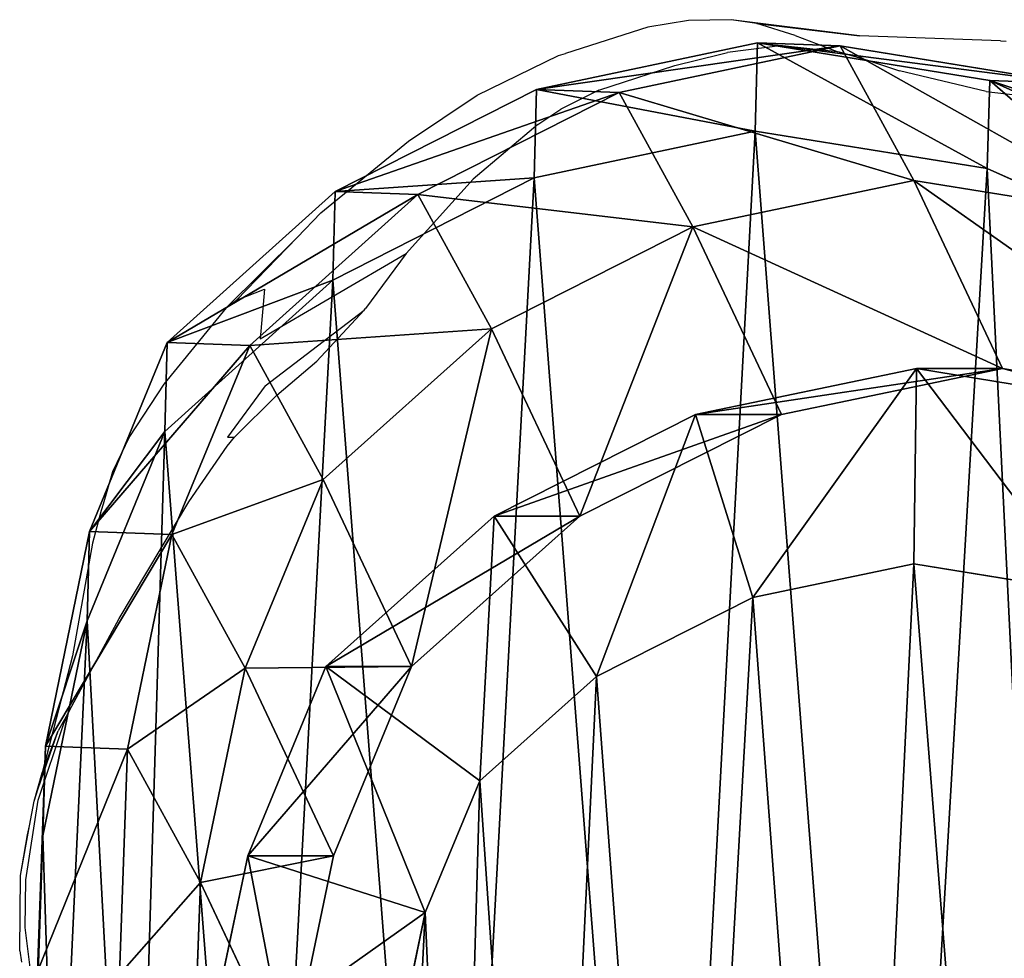
# Model space of a CAD drawing. Units: centimetres. Extents: x -247 to 261, y -191 to 189.
# Drawn here: x -92 to -81, y 25 to 35 of the extents above; entities that cross this region are included whole.
import ezdxf

# ---------------------------------------------------------------- set-up
doc = ezdxf.new("R2010")
doc.units = ezdxf.units.CM
doc.header["$LTSCALE"] = 2.54
doc.layers.get('0').update_dxf_attribs({"true_color": 0xff5454})
doc.layers.add('VP-EQ', color=7, linetype='Continuous', true_color=0x8a3492)
doc.layers.add('VP-HIC', color=6, linetype='Continuous')
doc.layers.get('VP-HIC').off()

# ---------------------------------------------------------------- blocks, each defined once
blk = doc.blocks.new('Difference_2')
at = {"color": 0}
for p, q in [((5.23, 20.853, 235.322), (7.528, 21.337, 235.277)), ((5.23, 20.853, 235.322), (7.528, 21.337, 235.277)), ((7.503, 20.418, 215.3), (7.528, 21.337, 235.277)), ((7.503, 20.418, 215.3), (7.528, 21.337, 235.277)), ((7.528, 21.337, 235.277), (9.945, 20.946, 235.251)), ((7.528, 21.337, 235.277), (8.388, 21.306, 265.697)), ((7.528, 21.337, 235.277), (9.945, 20.946, 235.251)), ((7.528, 21.337, 235.277), (8.388, 21.306, 265.697)), ((6.089, 20.822, 265.747), (8.388, 21.306, 265.697)), ((6.089, 20.822, 265.747), (8.388, 21.306, 265.697)), ((8.388, 21.306, 265.697), (10.803, 20.916, 265.623)), ((8.388, 21.306, 265.697), (9.155, 19.907, 295.988)), ((8.388, 21.306, 265.697), (10.803, 20.916, 265.623)), ((8.388, 21.306, 265.697), (9.155, 19.907, 295.988)), ((9.919, 20.029, 215.3), (9.945, 20.946, 235.251)), ((9.919, 20.029, 215.3), (9.945, 20.946, 235.251)), ((9.945, 20.946, 235.251), (12.178, 19.944, 235.24)), ((9.945, 20.946, 235.251), (12.178, 19.944, 235.24)), ((9.945, 20.946, 235.251), (10.803, 20.916, 265.623)), ((9.945, 20.946, 235.251), (10.803, 20.916, 265.623)), ((3.135, 19.79, 235.377), (5.23, 20.853, 235.322)), ((3.135, 19.79, 235.377), (5.23, 20.853, 235.322)), ((3.994, 19.759, 265.778), (6.089, 20.822, 265.747)), ((3.994, 19.759, 265.778), (6.089, 20.822, 265.747)), ((5.204, 19.932, 215.3), (5.23, 20.853, 235.322)), ((5.204, 19.932, 215.3), (5.23, 20.853, 235.322)), ((5.23, 20.853, 235.322), (6.089, 20.822, 265.747)), ((5.23, 20.853, 235.322), (6.089, 20.822, 265.747)), ((6.089, 20.822, 265.747), (6.856, 19.423, 296.025)), ((6.089, 20.822, 265.747), (6.856, 19.423, 296.025)), ((7.503, 20.418, 215.3), (5.204, 19.932, 215.3)), ((7.503, 20.418, 215.3), (5.204, 19.932, 215.3)), ((9.919, 20.029, 215.3), (7.503, 20.418, 215.3)), ((9.919, 20.029, 215.3), (7.503, 20.418, 215.3)), ((12.152, 19.027, 215.3), (9.919, 20.029, 215.3)), ((12.152, 19.027, 215.3), (9.919, 20.029, 215.3)), ((5.204, 19.932, 215.3), (3.109, 18.867, 215.3)), ((5.204, 19.932, 215.3), (3.109, 18.867, 215.3)), ((6.856, 19.423, 296.025), (9.155, 19.907, 295.988)), ((6.856, 19.423, 296.025), (9.155, 19.907, 295.988)), ((9.155, 19.907, 295.988), (10.078, 17.95, 325.767)), ((9.155, 19.907, 295.988), (11.569, 19.517, 295.898)), ((9.155, 19.907, 295.988), (11.569, 19.517, 295.898)), ((9.155, 19.907, 295.988), (10.078, 17.95, 325.767)), ((1.387, 18.221, 235.438), (3.135, 19.79, 235.377)), ((1.387, 18.221, 235.438), (3.135, 19.79, 235.377)), ((3.109, 18.867, 215.3), (3.135, 19.79, 235.377)), ((3.109, 18.867, 215.3), (3.135, 19.79, 235.377)), ((3.135, 19.79, 235.377), (3.994, 19.759, 265.778)), ((3.135, 19.79, 235.377), (3.994, 19.759, 265.778)), ((2.245, 18.19, 265.788), (3.994, 19.759, 265.778)), ((2.245, 18.19, 265.788), (3.994, 19.759, 265.778)), ((3.994, 19.759, 265.778), (4.76, 18.362, 296.025)), ((3.994, 19.759, 265.778), (4.76, 18.362, 296.025)), ((4.76, 18.362, 296.025), (6.856, 19.423, 296.025)), ((4.76, 18.362, 296.025), (6.856, 19.423, 296.025)), ((6.856, 19.423, 296.025), (7.777, 17.47, 325.747)), ((6.856, 19.423, 296.025), (7.777, 17.47, 325.747)), ((3.109, 18.867, 215.3), (1.361, 17.295, 215.3)), ((3.109, 18.867, 215.3), (1.361, 17.295, 215.3)), ((3.009, 16.795, 295.986), (4.76, 18.362, 296.025)), ((3.009, 16.795, 295.986), (4.76, 18.362, 296.025)), ((4.76, 18.362, 296.025), (5.68, 16.411, 325.708)), ((4.76, 18.362, 296.025), (5.68, 16.411, 325.708)), ((0.579, 16.252, 235.494), (1.387, 18.221, 235.438)), ((0.579, 16.252, 235.494), (1.387, 18.221, 235.438)), ((1.361, 17.295, 215.3), (1.387, 18.221, 235.438)), ((1.361, 17.295, 215.3), (1.387, 18.221, 235.438)), ((1.387, 18.221, 235.438), (2.245, 18.19, 265.788)), ((1.387, 18.221, 235.438), (2.245, 18.19, 265.788)), ((1.434, 16.222, 265.763), (2.245, 18.19, 265.788)), ((1.434, 16.222, 265.763), (2.245, 18.19, 265.788)), ((2.245, 18.19, 265.788), (3.009, 16.795, 295.986)), ((2.245, 18.19, 265.788), (3.009, 16.795, 295.986)), ((6.883, 17.47, 351.245), (9.182, 17.95, 351.325)), ((6.883, 17.47, 351.245), (9.182, 17.95, 351.325)), ((7.777, 17.47, 325.747), (10.078, 17.95, 325.767)), ((7.777, 17.47, 325.747), (10.078, 17.95, 325.767)), ((9.156, 15.916, 353.326), (9.182, 17.95, 351.325)), ((9.156, 15.916, 353.326), (9.182, 17.95, 351.325)), ((10.078, 17.95, 325.767), (9.182, 17.95, 351.325)), ((10.078, 17.95, 325.767), (9.182, 17.95, 351.325)), ((9.182, 17.95, 351.325), (11.596, 17.555, 351.41)), ((9.182, 17.95, 351.325), (11.596, 17.555, 351.41)), ((10.078, 17.95, 325.767), (12.495, 17.555, 325.759)), ((10.078, 17.95, 325.767), (12.495, 17.555, 325.759)), ((4.787, 16.411, 351.171), (6.883, 17.47, 351.245)), ((4.787, 16.411, 351.171), (6.883, 17.47, 351.245)), ((5.68, 16.411, 325.708), (7.777, 17.47, 325.747)), ((5.68, 16.411, 325.708), (7.777, 17.47, 325.747)), ((7.777, 17.47, 325.747), (6.883, 17.47, 351.245)), ((7.777, 17.47, 325.747), (6.883, 17.47, 351.245)), ((6.883, 17.47, 351.245), (7.479, 15.566, 353.267)), ((6.883, 17.47, 351.245), (7.479, 15.566, 353.267)), ((1.361, 17.295, 215.3), (0.553, 15.324, 215.3)), ((1.361, 17.295, 215.3), (0.553, 15.324, 215.3)), ((2.197, 14.829, 295.899), (3.009, 16.795, 295.986)), ((2.197, 14.829, 295.899), (3.009, 16.795, 295.986)), ((3.009, 16.795, 295.986), (3.929, 14.846, 325.653)), ((3.009, 16.795, 295.986), (3.929, 14.846, 325.653)), ((3.036, 14.846, 351.11), (4.787, 16.411, 351.171)), ((3.036, 14.846, 351.11), (4.787, 16.411, 351.171)), ((3.929, 14.846, 325.653), (5.68, 16.411, 325.708)), ((3.929, 14.846, 325.653), (5.68, 16.411, 325.708)), ((5.68, 16.411, 325.708), (4.787, 16.411, 351.171)), ((5.68, 16.411, 325.708), (4.787, 16.411, 351.171)), ((5.853, 14.744, 353.21), (4.787, 16.411, 351.171)), ((5.853, 14.744, 353.21), (4.787, 16.411, 351.171)), ((0.119, 14.019, 235.551), (0.579, 16.252, 235.494)), ((0.119, 14.019, 235.551), (0.579, 16.252, 235.494)), ((0.579, 16.252, 235.494), (0.553, 15.324, 215.3)), ((0.579, 16.252, 235.494), (0.553, 15.324, 215.3)), ((1.434, 16.222, 265.763), (0.579, 16.252, 235.494)), ((1.434, 16.222, 265.763), (0.579, 16.252, 235.494)), ((0.972, 13.988, 265.723), (1.434, 16.222, 265.763)), ((0.972, 13.988, 265.723), (1.434, 16.222, 265.763)), ((2.197, 14.829, 295.899), (1.434, 16.222, 265.763)), ((2.197, 14.829, 295.899), (1.434, 16.222, 265.763)), ((9.156, 15.916, 353.326), (7.479, 15.566, 353.267)), ((9.156, 15.916, 353.326), (7.479, 15.566, 353.267)), ((10.943, 15.623, 353.388), (9.156, 15.916, 353.326)), ((10.943, 15.623, 353.388), (9.156, 15.916, 353.326)), ((7.479, 15.566, 353.267), (5.853, 14.744, 353.21)), ((7.479, 15.566, 353.267), (5.853, 14.744, 353.21)), ((0.553, 15.324, 215.3), (0.093, 13.087, 215.3)), ((0.553, 15.324, 215.3), (0.093, 13.087, 215.3)), ((1.733, 12.599, 295.788), (2.197, 14.829, 295.899)), ((1.733, 12.599, 295.788), (2.197, 14.829, 295.899)), ((3.117, 12.878, 325.587), (2.197, 14.829, 295.899)), ((3.117, 12.878, 325.587), (2.197, 14.829, 295.899)), ((2.224, 12.878, 351.081), (3.036, 14.846, 351.11)), ((2.224, 12.878, 351.081), (3.036, 14.846, 351.11)), ((3.929, 14.846, 325.653), (3.036, 14.846, 351.11)), ((3.929, 14.846, 325.653), (3.036, 14.846, 351.11)), ((3.036, 14.846, 351.11), (4.639, 13.659, 353.167)), ((3.036, 14.846, 351.11), (4.639, 13.659, 353.167)), ((3.117, 12.878, 325.587), (3.929, 14.846, 325.653)), ((3.117, 12.878, 325.587), (3.929, 14.846, 325.653)), ((5.853, 14.744, 353.21), (4.639, 13.659, 353.167)), ((5.853, 14.744, 353.21), (4.639, 13.659, 353.167)), ((0.039, 11.672, 235.605), (0.119, 14.019, 235.551)), ((0.039, 11.672, 235.605), (0.119, 14.019, 235.551)), ((0.093, 13.087, 215.3), (0.119, 14.019, 235.551)), ((0.093, 13.087, 215.3), (0.119, 14.019, 235.551)), ((0.119, 14.019, 235.551), (0.972, 13.988, 265.723)), ((0.119, 14.019, 235.551), (0.972, 13.988, 265.723)), ((0.889, 11.642, 265.67), (0.972, 13.988, 265.723)), ((0.889, 11.642, 265.67), (0.972, 13.988, 265.723)), ((0.972, 13.988, 265.723), (1.733, 12.599, 295.788)), ((0.972, 13.988, 265.723), (1.733, 12.599, 295.788)), ((4.639, 13.659, 353.167), (4.072, 12.287, 353.147)), ((4.639, 13.659, 353.167), (4.072, 12.287, 353.147)), ((0.093, 13.087, 215.3), (0.013, 10.739, 215.3)), ((0.093, 13.087, 215.3), (0.013, 10.739, 215.3)), ((1.758, 10.646, 351.065), (2.224, 12.878, 351.081)), ((1.758, 10.646, 351.065), (2.224, 12.878, 351.081)), ((2.224, 12.878, 351.081), (3.117, 12.878, 325.587)), ((2.224, 12.878, 351.081), (3.117, 12.878, 325.587)), ((4.072, 12.287, 353.147), (2.224, 12.878, 351.081)), ((4.072, 12.287, 353.147), (2.224, 12.878, 351.081)), ((2.654, 10.646, 325.512), (3.117, 12.878, 325.587)), ((2.654, 10.646, 325.512), (3.117, 12.878, 325.587)), ((1.648, 10.257, 295.659), (1.733, 12.599, 295.788)), ((1.648, 10.257, 295.659), (1.733, 12.599, 295.788)), ((1.733, 12.599, 295.788), (2.654, 10.646, 325.512)), ((1.733, 12.599, 295.788), (2.654, 10.646, 325.512)), ((4.072, 12.287, 353.147), (3.68, 10.403, 353.134)), ((4.072, 12.287, 353.147), (3.68, 10.403, 353.134))]:
    blk.add_line(p, q, dxfattribs=at)
mesh = blk.add_polyface(dxfattribs=at)
corners = [(5.23, 20.853, 235.322), (7.503, 20.418, 215.3), (5.204, 19.932, 215.3), (7.528, 21.337, 235.277)]
mesh.append_faces([[corners[k] for k in face] for face in [(0, 1, 2), (1, 0, 3)]], dxfattribs={"vtx0": -1, "color": 0})
mesh = blk.add_polyface(dxfattribs=at)
corners = [(5.23, 20.853, 235.322), (8.388, 21.306, 265.697), (7.528, 21.337, 235.277), (6.089, 20.822, 265.747)]
mesh.append_faces([[corners[k] for k in face] for face in [(0, 1, 2), (1, 0, 3)]], dxfattribs={"vtx0": -1, "color": 0})
mesh = blk.add_polyface(dxfattribs=at)
corners = [(7.528, 21.337, 235.277), (9.919, 20.029, 215.3), (7.503, 20.418, 215.3), (9.945, 20.946, 235.251)]
mesh.append_faces([[corners[k] for k in face] for face in [(0, 1, 2), (1, 0, 3)]], dxfattribs={"vtx0": -1, "color": 0})
mesh = blk.add_polyface(dxfattribs=at)
corners = [(7.528, 21.337, 235.277), (10.803, 20.916, 265.623), (9.945, 20.946, 235.251), (8.388, 21.306, 265.697)]
mesh.append_faces([[corners[k] for k in face] for face in [(0, 1, 2), (1, 0, 3)]], dxfattribs={"vtx0": -1, "color": 0})
mesh = blk.add_polyface(dxfattribs=at)
corners = [(6.089, 20.822, 265.747), (9.155, 19.907, 295.988), (8.388, 21.306, 265.697), (6.856, 19.423, 296.025)]
mesh.append_faces([[corners[k] for k in face] for face in [(0, 1, 2), (1, 0, 3)]], dxfattribs={"vtx0": -1, "color": 0})
mesh = blk.add_polyface(dxfattribs=at)
corners = [(8.388, 21.306, 265.697), (11.569, 19.517, 295.898), (10.803, 20.916, 265.623), (9.155, 19.907, 295.988)]
mesh.append_faces([[corners[k] for k in face] for face in [(0, 1, 2), (1, 0, 3)]], dxfattribs={"vtx0": -1, "color": 0})
mesh = blk.add_polyface(dxfattribs=at)
corners = [(9.945, 20.946, 235.251), (12.152, 19.027, 215.3), (9.919, 20.029, 215.3), (12.178, 19.944, 235.24)]
mesh.append_faces([[corners[k] for k in face] for face in [(0, 1, 2), (1, 0, 3)]], dxfattribs={"vtx0": -1, "color": 0})
mesh = blk.add_polyface(dxfattribs=at)
corners = [(9.945, 20.946, 235.251), (13.034, 19.913, 265.54), (12.178, 19.944, 235.24), (10.803, 20.916, 265.623)]
mesh.append_faces([[corners[k] for k in face] for face in [(0, 1, 2), (1, 0, 3)]], dxfattribs={"vtx0": -1, "color": 0})
mesh = blk.add_polyface(dxfattribs=at)
corners = [(3.135, 19.79, 235.377), (5.204, 19.932, 215.3), (3.109, 18.867, 215.3), (5.23, 20.853, 235.322)]
mesh.append_faces([[corners[k] for k in face] for face in [(0, 1, 2), (1, 0, 3)]], dxfattribs={"vtx0": -1, "color": 0})
mesh = blk.add_polyface(dxfattribs=at)
corners = [(3.135, 19.79, 235.377), (6.089, 20.822, 265.747), (5.23, 20.853, 235.322), (3.994, 19.759, 265.778)]
mesh.append_faces([[corners[k] for k in face] for face in [(0, 1, 2), (1, 0, 3)]], dxfattribs={"vtx0": -1, "color": 0})
mesh = blk.add_polyface(dxfattribs=at)
corners = [(3.994, 19.759, 265.778), (6.856, 19.423, 296.025), (6.089, 20.822, 265.747), (4.76, 18.362, 296.025)]
mesh.append_faces([[corners[k] for k in face] for face in [(0, 1, 2), (1, 0, 3)]], dxfattribs={"vtx0": -1, "color": 0})
mesh = blk.add_polyface(dxfattribs=at)
corners = [(0.093, 13.087, 215.3), (0.239, 8.508, 215.3), (0.013, 10.739, 215.3), (0.553, 15.324, 215.3), (1.034, 6.411, 215.3), (1.361, 17.295, 215.3), (2.344, 4.592, 215.3), (3.109, 18.867, 215.3), (4.313, 3.308, 215.3), (5.204, 19.932, 215.3), (6.546, 2.579, 215.3), (7.503, 20.418, 215.3), (8.892, 2.453, 215.3), (9.919, 20.029, 215.3), (10.755, 2.94, 215.3), (12.152, 19.027, 215.3), (12.451, 4.005, 215.3), (14.05, 17.481, 215.3), (13.867, 5.577, 215.3), (15.4, 7.481, 215.3), (15.416, 15.958, 215.3), (16.388, 9.717, 215.3), (16.342, 14.134, 215.3), (16.764, 12.132, 215.3)]
mesh.append_faces([[corners[k] for k in face] for face in [(0, 1, 2), (21, 22, 23)]], dxfattribs={"vtx0": -1, "color": 0})
mesh.append_faces([[corners[k] for k in face] for face in [(1, 3, 4), (4, 5, 6), (6, 7, 8), (8, 9, 10), (10, 11, 12), (12, 13, 14), (14, 15, 16), (16, 17, 18), (18, 17, 19), (19, 20, 21)]], dxfattribs={"vtx0": -1, "vtx1": -1, "color": 0})
mesh.append_faces([[corners[k] for k in face] for face in [(1, 0, 3), (4, 3, 5), (6, 5, 7), (8, 7, 9), (10, 9, 11), (12, 11, 13), (14, 13, 15), (16, 15, 17), (19, 17, 20), (21, 20, 22)]], dxfattribs={"vtx0": -1, "vtx2": -1, "color": 0})
mesh = blk.add_polyface(dxfattribs=at)
corners = [(6.856, 19.423, 296.025), (10.078, 17.95, 325.767), (9.155, 19.907, 295.988), (7.777, 17.47, 325.747)]
mesh.append_faces([[corners[k] for k in face] for face in [(0, 1, 2), (1, 0, 3)]], dxfattribs={"vtx0": -1, "color": 0})
mesh = blk.add_polyface(dxfattribs=at)
corners = [(9.155, 19.907, 295.988), (12.495, 17.555, 325.759), (11.569, 19.517, 295.898), (10.078, 17.95, 325.767)]
mesh.append_faces([[corners[k] for k in face] for face in [(0, 1, 2), (1, 0, 3)]], dxfattribs={"vtx0": -1, "color": 0})
mesh = blk.add_polyface(dxfattribs=at)
corners = [(1.387, 18.221, 235.438), (3.109, 18.867, 215.3), (1.361, 17.295, 215.3), (3.135, 19.79, 235.377)]
mesh.append_faces([[corners[k] for k in face] for face in [(0, 1, 2), (1, 0, 3)]], dxfattribs={"vtx0": -1, "color": 0})
mesh = blk.add_polyface(dxfattribs=at)
corners = [(1.387, 18.221, 235.438), (3.994, 19.759, 265.778), (3.135, 19.79, 235.377), (2.245, 18.19, 265.788)]
mesh.append_faces([[corners[k] for k in face] for face in [(0, 1, 2), (1, 0, 3)]], dxfattribs={"vtx0": -1, "color": 0})
mesh = blk.add_polyface(dxfattribs=at)
corners = [(2.245, 18.19, 265.788), (4.76, 18.362, 296.025), (3.994, 19.759, 265.778), (3.009, 16.795, 295.986)]
mesh.append_faces([[corners[k] for k in face] for face in [(0, 1, 2), (1, 0, 3)]], dxfattribs={"vtx0": -1, "color": 0})
mesh = blk.add_polyface(dxfattribs=at)
corners = [(5.68, 16.411, 325.708), (6.856, 19.423, 296.025), (4.76, 18.362, 296.025), (7.777, 17.47, 325.747)]
mesh.append_faces([[corners[k] for k in face] for face in [(0, 1, 2), (1, 0, 3)]], dxfattribs={"vtx0": -1, "color": 0})
mesh = blk.add_polyface(dxfattribs=at)
corners = [(3.929, 14.846, 325.653), (4.76, 18.362, 296.025), (3.009, 16.795, 295.986), (5.68, 16.411, 325.708)]
mesh.append_faces([[corners[k] for k in face] for face in [(0, 1, 2), (1, 0, 3)]], dxfattribs={"vtx0": -1, "color": 0})
mesh = blk.add_polyface(dxfattribs=at)
corners = [(0.579, 16.252, 235.494), (1.361, 17.295, 215.3), (0.553, 15.324, 215.3), (1.387, 18.221, 235.438)]
mesh.append_faces([[corners[k] for k in face] for face in [(0, 1, 2), (1, 0, 3)]], dxfattribs={"vtx0": -1, "color": 0})
mesh = blk.add_polyface(dxfattribs=at)
corners = [(2.245, 18.19, 265.788), (0.579, 16.252, 235.494), (1.434, 16.222, 265.763), (1.387, 18.221, 235.438)]
mesh.append_faces([[corners[k] for k in face] for face in [(0, 1, 2), (1, 0, 3)]], dxfattribs={"vtx0": -1, "color": 0})
mesh = blk.add_polyface(dxfattribs=at)
corners = [(3.009, 16.795, 295.986), (1.434, 16.222, 265.763), (2.197, 14.829, 295.899), (2.245, 18.19, 265.788)]
mesh.append_faces([[corners[k] for k in face] for face in [(0, 1, 2), (1, 0, 3)]], dxfattribs={"vtx0": -1, "color": 0})
mesh = blk.add_polyface(dxfattribs=at)
corners = [(6.883, 17.47, 351.245), (10.078, 17.95, 325.767), (7.777, 17.47, 325.747), (9.182, 17.95, 351.325)]
mesh.append_faces([[corners[k] for k in face] for face in [(0, 1, 2), (1, 0, 3)]], dxfattribs={"vtx0": -1, "color": 0})
mesh = blk.add_polyface(dxfattribs=at)
corners = [(7.479, 15.566, 353.267), (9.182, 17.95, 351.325), (6.883, 17.47, 351.245), (9.156, 15.916, 353.326)]
mesh.append_faces([[corners[k] for k in face] for face in [(0, 1, 2), (1, 0, 3)]], dxfattribs={"vtx0": -1, "color": 0})
mesh = blk.add_polyface(dxfattribs=at)
corners = [(10.943, 15.623, 353.388), (9.182, 17.95, 351.325), (9.156, 15.916, 353.326), (11.596, 17.555, 351.41)]
mesh.append_faces([[corners[k] for k in face] for face in [(0, 1, 2), (1, 0, 3)]], dxfattribs={"vtx0": -1, "color": 0})
mesh = blk.add_polyface(dxfattribs=at)
corners = [(10.078, 17.95, 325.767), (11.596, 17.555, 351.41), (12.495, 17.555, 325.759), (9.182, 17.95, 351.325)]
mesh.append_faces([[corners[k] for k in face] for face in [(0, 1, 2), (1, 0, 3)]], dxfattribs={"vtx0": -1, "color": 0})
mesh = blk.add_polyface(dxfattribs=at)
corners = [(4.787, 16.411, 351.171), (7.777, 17.47, 325.747), (5.68, 16.411, 325.708), (6.883, 17.47, 351.245)]
mesh.append_faces([[corners[k] for k in face] for face in [(0, 1, 2), (1, 0, 3)]], dxfattribs={"vtx0": -1, "color": 0})
mesh = blk.add_polyface(dxfattribs=at)
corners = [(5.853, 14.744, 353.21), (6.883, 17.47, 351.245), (4.787, 16.411, 351.171), (7.479, 15.566, 353.267)]
mesh.append_faces([[corners[k] for k in face] for face in [(0, 1, 2), (1, 0, 3)]], dxfattribs={"vtx0": -1, "color": 0})
mesh = blk.add_polyface(dxfattribs=at)
corners = [(3.929, 14.846, 325.653), (2.197, 14.829, 295.899), (3.117, 12.878, 325.587), (3.009, 16.795, 295.986)]
mesh.append_faces([[corners[k] for k in face] for face in [(0, 1, 2), (1, 0, 3)]], dxfattribs={"vtx0": -1, "color": 0})
mesh = blk.add_polyface(dxfattribs=at)
corners = [(3.036, 14.846, 351.11), (5.68, 16.411, 325.708), (3.929, 14.846, 325.653), (4.787, 16.411, 351.171)]
mesh.append_faces([[corners[k] for k in face] for face in [(0, 1, 2), (1, 0, 3)]], dxfattribs={"vtx0": -1, "color": 0})
mesh = blk.add_polyface(dxfattribs=at)
corners = [(4.639, 13.659, 353.167), (4.787, 16.411, 351.171), (3.036, 14.846, 351.11), (5.853, 14.744, 353.21)]
mesh.append_faces([[corners[k] for k in face] for face in [(0, 1, 2), (1, 0, 3)]], dxfattribs={"vtx0": -1, "color": 0})
mesh = blk.add_polyface(dxfattribs=at)
corners = [(0.119, 14.019, 235.551), (0.553, 15.324, 215.3), (0.093, 13.087, 215.3), (0.579, 16.252, 235.494)]
mesh.append_faces([[corners[k] for k in face] for face in [(0, 1, 2), (1, 0, 3)]], dxfattribs={"vtx0": -1, "color": 0})
mesh = blk.add_polyface(dxfattribs=at)
corners = [(1.434, 16.222, 265.763), (0.119, 14.019, 235.551), (0.972, 13.988, 265.723), (0.579, 16.252, 235.494)]
mesh.append_faces([[corners[k] for k in face] for face in [(0, 1, 2), (1, 0, 3)]], dxfattribs={"vtx0": -1, "color": 0})
mesh = blk.add_polyface(dxfattribs=at)
corners = [(2.197, 14.829, 295.899), (0.972, 13.988, 265.723), (1.733, 12.599, 295.788), (1.434, 16.222, 265.763)]
mesh.append_faces([[corners[k] for k in face] for face in [(0, 1, 2), (1, 0, 3)]], dxfattribs={"vtx0": -1, "color": 0})
mesh = blk.add_polyface(dxfattribs=at)
corners = [(3.786, 6.529, 353.137), (3.68, 10.403, 353.134), (3.605, 8.362, 353.131), (4.072, 12.287, 353.147), (4.389, 4.925, 353.159), (4.639, 13.659, 353.167), (5.323, 3.622, 353.191), (5.853, 14.744, 353.21), (6.756, 2.684, 353.241), (7.479, 15.566, 353.267), (8.486, 2.114, 353.302), (9.156, 15.916, 353.326), (10.257, 2.014, 353.364), (10.943, 15.623, 353.388), (11.52, 2.341, 353.409), (12.693, 14.833, 353.45), (12.722, 3.091, 353.451), (14.262, 13.549, 353.505), (13.917, 4.41, 353.493), (15.253, 6.06, 353.539), (15.344, 12.338, 353.543), (16.032, 7.81, 353.567), (16.027, 10.983, 353.566), (16.315, 9.599, 353.577)]
mesh.append_faces([[corners[k] for k in face] for face in [(0, 1, 2), (22, 21, 23)]], dxfattribs={"vtx0": -1, "color": 0})
mesh.append_faces([[corners[k] for k in face] for face in [(1, 0, 3), (3, 4, 5), (5, 6, 7), (7, 8, 9), (9, 10, 11), (11, 12, 13), (13, 14, 15), (15, 16, 17), (17, 19, 20), (20, 21, 22)]], dxfattribs={"vtx0": -1, "vtx1": -1, "color": 0})
mesh.append_faces([[corners[k] for k in face] for face in [(3, 0, 4), (5, 4, 6), (7, 6, 8), (9, 8, 10), (11, 10, 12), (13, 12, 14), (15, 14, 16), (17, 16, 18), (17, 18, 19), (20, 19, 21)]], dxfattribs={"vtx0": -1, "vtx2": -1, "color": 0})
mesh = blk.add_polyface(dxfattribs=at)
corners = [(3.117, 12.878, 325.587), (1.733, 12.599, 295.788), (2.654, 10.646, 325.512), (2.197, 14.829, 295.899)]
mesh.append_faces([[corners[k] for k in face] for face in [(0, 1, 2), (1, 0, 3)]], dxfattribs={"vtx0": -1, "color": 0})
mesh = blk.add_polyface(dxfattribs=at)
corners = [(2.224, 12.878, 351.081), (3.929, 14.846, 325.653), (3.117, 12.878, 325.587), (3.036, 14.846, 351.11)]
mesh.append_faces([[corners[k] for k in face] for face in [(0, 1, 2), (1, 0, 3)]], dxfattribs={"vtx0": -1, "color": 0})
mesh = blk.add_polyface(dxfattribs=at)
corners = [(4.072, 12.287, 353.147), (3.036, 14.846, 351.11), (2.224, 12.878, 351.081), (4.639, 13.659, 353.167)]
mesh.append_faces([[corners[k] for k in face] for face in [(0, 1, 2), (1, 0, 3)]], dxfattribs={"vtx0": -1, "color": 0})
mesh = blk.add_polyface(dxfattribs=at)
corners = [(0.039, 11.672, 235.605), (0.093, 13.087, 215.3), (0.013, 10.739, 215.3), (0.119, 14.019, 235.551)]
mesh.append_faces([[corners[k] for k in face] for face in [(0, 1, 2), (1, 0, 3)]], dxfattribs={"vtx0": -1, "color": 0})
mesh = blk.add_polyface(dxfattribs=at)
corners = [(0.972, 13.988, 265.723), (0.039, 11.672, 235.605), (0.889, 11.642, 265.67), (0.119, 14.019, 235.551)]
mesh.append_faces([[corners[k] for k in face] for face in [(0, 1, 2), (1, 0, 3)]], dxfattribs={"vtx0": -1, "color": 0})
mesh = blk.add_polyface(dxfattribs=at)
corners = [(1.733, 12.599, 295.788), (0.889, 11.642, 265.67), (1.648, 10.257, 295.659), (0.972, 13.988, 265.723)]
mesh.append_faces([[corners[k] for k in face] for face in [(0, 1, 2), (1, 0, 3)]], dxfattribs={"vtx0": -1, "color": 0})
mesh = blk.add_polyface(dxfattribs=at)
corners = [(2.224, 12.878, 351.081), (2.654, 10.646, 325.512), (1.758, 10.646, 351.065), (3.117, 12.878, 325.587)]
mesh.append_faces([[corners[k] for k in face] for face in [(0, 1, 2), (1, 0, 3)]], dxfattribs={"vtx0": -1, "color": 0})
mesh = blk.add_polyface(dxfattribs=at)
corners = [(4.072, 12.287, 353.147), (1.758, 10.646, 351.065), (3.68, 10.403, 353.134), (2.224, 12.878, 351.081)]
mesh.append_faces([[corners[k] for k in face] for face in [(0, 1, 2), (1, 0, 3)]], dxfattribs={"vtx0": -1, "color": 0})
mesh = blk.add_polyface(dxfattribs=at)
corners = [(2.654, 10.646, 325.512), (1.648, 10.257, 295.659), (2.571, 8.3, 325.435), (1.733, 12.599, 295.788)]
mesh.append_faces([[corners[k] for k in face] for face in [(0, 1, 2), (1, 0, 3)]], dxfattribs={"vtx0": -1, "color": 0})
blk = doc.blocks.new('Group_1')
at = {"color": 253, "true_color": 0xcab79a}
blk.add_blockref('Difference_2', (-0.013, 0, -215.3), dxfattribs=at)
blk = doc.blocks.new('Group_2')
at = {"color": 0}
blk.add_blockref('Group_1', (0, 54.463), dxfattribs=at)
blk = doc.blocks.new('1266')
at = {"layer": 'VP-EQ', "color": 7}
for p, q in [((-83.503, 36.271), (-84.359, 35.996)), ((-83.082, 36.342), (-83.503, 36.271)), ((-82.636, 36.349), (-83.082, 36.342)), ((-82.368, 36.308), (-82.636, 36.349)), ((-81.301, 36.18), (-82.636, 36.349)), ((-82.368, 36.308), (-81.301, 36.18)), ((-81.972, 36.186), (-82.368, 36.308)), ((-81.972, 36.186), (-81.534, 36.017)), ((-79.835, 36.129), (-81.301, 36.18)), ((-82.101, 36.082), (-82.675, 36.008)), ((-82.101, 36.082), (-81.534, 36.017)), ((-79.835, 36.129), (-79.776, 36.126)), ((-85.28, 35.564), (-84.434, 35.976)), ((-84.434, 35.976), (-84.359, 35.996)), ((-83.223, 35.874), (-82.744, 35.992)), ((-82.744, 35.992), (-82.675, 36.008)), ((-81.534, 36.017), (-81.514, 36.015)), ((-81.514, 36.015), (-81.208, 35.924)), ((-84.014, 35.614), (-83.223, 35.874)), ((-81.208, 35.924), (-80.885, 35.816)), ((-79.982, 35.603), (-80.885, 35.816)), ((-85.995, 35.086), (-85.28, 35.564)), ((-84.014, 35.614), (-84.41, 35.418)), ((-79.982, 35.603), (-79.035, 35.489)), ((-84.649, 35.258), (-84.41, 35.418)), ((-84.649, 35.258), (-85.321, 34.69)), ((-86.907, 34.338), (-85.995, 35.086)), ((-86.017, 33.917), (-85.321, 34.69)), ((-87.153, 34.082), (-86.907, 34.338)), ((-87.153, 34.082), (-87.892, 33.349)), ((-87.784, 33.429), (-87.153, 34.082)), ((-87.536, 33.029), (-86.017, 33.917)), ((-86.017, 33.917), (-86.441, 33.344)), ((-87.784, 33.429), (-87.491, 33.544)), ((-87.491, 33.544), (-87.536, 33.029)), ((-87.892, 33.349), (-87.784, 33.429)), ((-87.892, 33.349), (-88.538, 32.556)), ((-87.486, 32.54), (-86.455, 33.326)), ((-86.949, 32.797), (-86.455, 33.326)), ((-86.455, 33.326), (-86.441, 33.344)), ((-87.363, 32.44), (-86.949, 32.797)), ((-88.538, 32.556), (-88.898, 32.012)), ((-87.486, 32.54), (-87.877, 32.005)), ((-87.803, 32.005), (-87.363, 32.44)), ((-88.898, 32.012), (-89.075, 31.643)), ((-87.879, 31.909), (-87.803, 32.005)), ((-87.877, 32.005), (-87.803, 32.005)), ((-88.278, 31.331), (-87.879, 31.909)), ((-89.075, 31.643), (-89.169, 31.307)), ((-89.169, 31.307), (-89.19, 31.242)), ((-89.005, 30.117), (-88.278, 31.331)), ((-89.19, 31.242), (-89.281, 30.902)), ((-89.281, 30.902), (-89.488, 29.73)), ((-89.52, 29.161), (-89.005, 30.117)), ((-89.488, 29.73), (-89.806, 28.511)), ((-89.52, 29.161), (-89.639, 28.947)), ((-89.58, 29.025), (-89.52, 29.161)), ((-89.848, 28.226), (-89.58, 29.025)), ((-89.845, 28.348), (-89.639, 28.947)), ((-89.806, 28.511), (-89.639, 28.947)), ((-89.89, 28.216), (-89.806, 28.511)), ((-89.845, 28.348), (-89.806, 28.511)), ((-89.89, 28.216), (-89.845, 28.348)), ((-89.975, 27.397), (-89.848, 28.226)), ((-89.936, 27.958), (-89.89, 28.216)), ((-90.029, 27.443), (-89.936, 27.958)), ((-90.029, 27.443), (-89.958, 27.867)), ((-89.958, 27.867), (-89.936, 27.958)), ((-90.039, 26.66), (-90.029, 27.443)), ((-89.981, 26.9), (-89.975, 27.397)), ((-89.876, 26.059), (-89.981, 26.9)), ((-90.039, 26.66), (-90.021, 26.539))]:
    blk.add_line(p, q, dxfattribs=at)
blk = doc.blocks.new('1266 2d')
at = {"layer": 'VP-EQ'}
blk.add_blockref('1266', (272.808, 203.667), dxfattribs=at)

msp = doc.modelspace()

# ---------------------------------------------------------------- block references
at = {"color": 0}
msp.add_blockref('Group_2', (-91.543, -41.077), dxfattribs=at)
at = {"layer": 'VP-HIC'}
msp.add_blockref('1266 2d', (-274.473, -205.051), dxfattribs=at)

doc.saveas('drawing.dxf')
